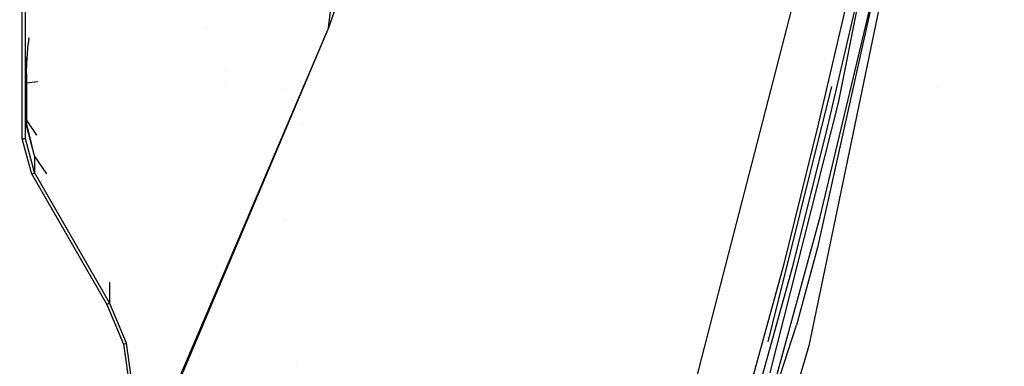
# Model space of a CAD drawing. Units: millimetres. Extents: x -1441 to 1524, y 835 to 8441.
# Drawn here: x 630 to 931, y 1252 to 1359 of the extents above; entities that cross this region are included whole.
import ezdxf

# ---------------------------------------------------------------- set-up
doc = ezdxf.new("R2010")
doc.units = ezdxf.units.MM
doc.layers.add('1', color=7, linetype='CONTINUOUS', true_color=0xffffff)

msp = doc.modelspace()

# ---------------------------------------------------------------- linework, layer by layer
at = {"layer": '1', "color": 18, "linetype": 'CONTINUOUS'}
for p, q in [((880.477726, 1333.036631, 1997.849479), (931.33831, 1588.68739, 2014.231697)), ((630.308211, 1322.042912, 1226.094499), (630.308211, 1582.609245, 1226.094499)), ((631.308198, 1322.042912, 1227.094546), (631.308198, 1583.436554, 1227.094546)), ((631.308198, 1322.042912, 1227.094546), (631.308198, 1583.436554, 1227.094546)), ((724.195242, 1356.047601, 2241.454855), (749.531806, 1580.571383, 2264.807716)), ((928.718388, 1534.076422, 1996.791139), (871.364415, 1258.662671, 1943.045035)), ((928.718388, 1534.076422, 1996.791139), (871.364415, 1258.662671, 1943.045035)), ((928.718388, 1534.076422, 1996.791139), (874.109685, 1288.703412, 1983.009711)), ((928.718388, 1534.076422, 1996.791139), (874.109685, 1288.703412, 1983.009711)), ((776.822269, 1505.953044, 2253.707662), (724.195242, 1356.047601, 2241.454855)), ((776.822269, 1505.953044, 2253.707662), (724.195242, 1356.047601, 2241.454855)), ((791.254282, 1071.726531, 2070.056692), (883.997977, 1430.74128, 2119.105354)), ((791.254282, 1071.726531, 2070.056692), (883.997977, 1430.74128, 2119.105354)), ((874.881983, 1298.098058, 1988.374606), (896.169126, 1387.037247, 1994.371191)), ((874.881983, 1298.098058, 1988.374606), (896.169126, 1387.037247, 1994.371191)), ((884.266317, 1369.204491, 1999.711052), (874.198258, 1325.992554, 1996.757284)), ((884.266317, 1369.204491, 1999.711052), (874.198258, 1325.992554, 1996.757284)), ((887.168765, 1368.77057, 1996.419802), (877.034485, 1325.534314, 1993.494406)), ((887.168765, 1368.77057, 1996.419802), (877.034485, 1325.534314, 1993.494406)), ((631.308198, 1354.365796, 1321.553364), (631.308198, 1361.815306, 1335.99554)), ((631.308198, 1354.365796, 1321.553364), (631.308198, 1361.815306, 1335.99554)), ((724.195242, 1356.047601, 2241.454855), (615.266204, 1101.027459, 2214.900747)), ((724.195242, 1356.047601, 2241.454855), (616.234303, 1101.017207, 2214.806572)), ((724.195242, 1356.047601, 2241.454855), (616.234303, 1101.017207, 2214.806572)), ((686.667354, 1356.044287, 2241.440791), (686.667354, 1356.044287, 2241.440791)), ((631.308198, 1346.898526, 1313.597098), (631.308198, 1354.365796, 1321.553364)), ((631.308198, 1346.898526, 1313.597098), (631.308198, 1354.365796, 1321.553364)), ((632.263209, 1352.96807, 1328.129932), (632.096171, 1351.115912, 1323.920146)), ((632.263209, 1352.96807, 1328.129932), (632.096171, 1351.115912, 1323.920146)), ((632.268603, 1353.027876, 1328.265865), (632.268603, 1353.027876, 1328.265865)), ((632.268603, 1353.027876, 1328.265865), (632.268603, 1353.027876, 1328.265865)), ((632.270282, 1353.046501, 1328.308199), (632.270282, 1353.046501, 1328.308199)), ((632.270282, 1353.046501, 1328.308199), (632.270282, 1353.046501, 1328.308199)), ((632.27738, 1353.125197, 1328.487069), (632.27738, 1353.125197, 1328.487069)), ((632.27738, 1353.125197, 1328.487069), (632.27738, 1353.125197, 1328.487069)), ((631.710768, 1345.184535, 1315.936819), (632.096171, 1351.115912, 1323.920146)), ((631.710768, 1345.184535, 1315.936819), (632.096171, 1351.115912, 1323.920146)), ((631.308198, 1346.898526, 1313.597098), (631.308198, 1342.71428, 1311.382309)), ((631.308198, 1346.898526, 1313.597098), (631.308198, 1342.71428, 1311.382309)), ((631.596923, 1341.958493, 1313.726678), (631.710768, 1345.184535, 1315.936819)), ((631.596923, 1341.958493, 1313.726678), (631.710768, 1345.184535, 1315.936819)), ((631.308198, 1342.71428, 1311.382309), (631.308198, 1338.901252, 1310.884252)), ((631.308198, 1342.71428, 1311.382309), (631.308198, 1338.901252, 1310.884252)), ((631.596923, 1341.958493, 1313.726678), (631.573737, 1339.045495, 1313.243285)), ((631.596923, 1341.958493, 1313.726678), (631.573737, 1339.045495, 1313.243285)), ((692.71028, 1342.948921, 1446.743135), (692.71028, 1342.948921, 1446.743135)), ((692.71028, 1342.948921, 1446.743135), (692.71028, 1342.948921, 1446.743135)), ((631.573737, 1339.045495, 1313.243285), (631.308198, 1338.901252, 1310.884252)), ((631.573737, 1339.045495, 1313.243285), (631.308198, 1338.901252, 1310.884252)), ((631.308198, 1338.901252, 1310.884252), (631.308198, 1327.642649, 1311.572805)), ((631.308198, 1338.901252, 1310.884252), (631.308198, 1327.642649, 1311.572805)), ((634.962486, 1339.446331, 1328.135749), (631.573737, 1339.045495, 1313.243285)), ((634.962486, 1339.446331, 1328.135749), (631.573737, 1339.045495, 1313.243285)), ((631.573737, 1339.045495, 1313.243285), (631.573737, 1327.786893, 1313.931957)), ((631.573737, 1339.045495, 1313.243285), (631.573737, 1327.786893, 1313.931957)), ((635.017858, 1339.45288, 1328.379093), (635.017858, 1339.45288, 1328.379093)), ((635.017858, 1339.45288, 1328.379093), (635.017858, 1339.45288, 1328.379093)), ((635.436255, 1339.50237, 1330.217813), (635.436255, 1339.50237, 1330.217813)), ((635.436255, 1339.50237, 1330.217813), (635.436255, 1339.50237, 1330.217813)), ((692.713756, 1339.671777, 1442.890759), (692.713756, 1339.671777, 1442.890759)), ((692.713756, 1339.671777, 1442.890759), (692.713756, 1339.671777, 1442.890759)), ((692.715103, 1338.606191, 1441.990234), (692.715103, 1338.606191, 1441.990234)), ((692.715103, 1338.606191, 1441.990234), (692.715103, 1338.606191, 1441.990234)), ((710.957763, 1337.541104, 1530.166808), (710.957763, 1337.541104, 1530.166808)), ((710.957763, 1337.541104, 1530.166808), (710.957763, 1337.541104, 1530.166808)), ((878.345266, 1338.035047, 1998.16978), (858.810465, 1259.819267, 1992.758661)), ((910.865821, 1337.607398, 1635.360109), (910.865821, 1337.607398, 1635.360109)), ((910.865821, 1337.607398, 1635.360109), (910.865821, 1337.607398, 1635.360109)), ((859.544039, 1250.36189, 1992.101088), (880.477726, 1333.036631, 1997.849479)), ((631.573737, 1327.786893, 1313.931957), (631.308198, 1327.642649, 1311.572805)), ((631.573737, 1327.786893, 1313.931957), (631.308198, 1327.642649, 1311.572805)), ((631.308198, 1327.642649, 1311.572805), (631.308198, 1327.208966, 1311.560169)), ((631.308198, 1327.642649, 1311.572805), (631.308198, 1327.208966, 1311.560169)), ((634.074748, 1316.837043, 1311.108008), (631.308198, 1327.208966, 1311.560169)), ((634.074748, 1316.837043, 1311.108008), (631.308198, 1327.208966, 1311.560169)), ((631.308198, 1326.313755, 1296.923355), (631.308198, 1327.208966, 1311.560169)), ((631.308198, 1326.313755, 1296.923355), (631.308198, 1327.208966, 1311.560169)), ((631.308198, 1327.208966, 1311.560169), (631.547451, 1326.930016, 1313.787475)), ((631.308198, 1327.208966, 1311.560169), (631.547451, 1326.930016, 1313.787475)), ((631.308198, 1326.048196, 1292.581442), (631.308198, 1326.313753, 1296.923323)), ((631.308198, 1326.048196, 1292.581442), (631.308198, 1326.313753, 1296.923323)), ((631.308198, 1322.042912, 1227.094546), (631.308198, 1326.048194, 1292.581402)), ((631.308198, 1322.042912, 1227.094546), (631.308198, 1326.048194, 1292.581402)), ((631.573737, 1327.786893, 1313.931957), (631.547451, 1326.930016, 1313.787475)), ((631.573737, 1327.786893, 1313.931957), (631.547451, 1326.930016, 1313.787475)), ((634.074748, 1316.837043, 1311.108008), (631.547451, 1326.930016, 1313.787475)), ((634.074748, 1316.837043, 1311.108008), (631.547451, 1326.930016, 1313.787475)), ((634.738246, 1323.164848, 1328.14454), (631.573737, 1327.786893, 1313.931957)), ((634.738246, 1323.164848, 1328.14454), (631.573737, 1327.786893, 1313.931957)), ((716.290156, 1326.268205, 1543.705091), (716.290156, 1326.268205, 1543.705091)), ((716.290156, 1326.268205, 1543.705091), (716.290156, 1326.268205, 1543.705091)), ((874.198258, 1325.992554, 1996.757284), (863.497317, 1282.940596, 1993.746534)), ((874.198258, 1325.992554, 1996.757284), (863.497317, 1282.940596, 1993.746534)), ((877.034485, 1325.534314, 1993.494406), (866.256893, 1282.459706, 1990.513578)), ((877.034485, 1325.534314, 1993.494406), (866.256893, 1282.459706, 1990.513578)), ((633.208752, 1311.197728, 1226.094499), (630.308211, 1322.042912, 1226.094499)), ((630.308211, 1322.042912, 1226.094499), (630.808175, 1322.042912, 1226.22849)), ((630.308211, 1322.042912, 1226.094499), (630.808175, 1322.042912, 1226.22849)), ((631.174207, 1322.042912, 1226.594582), (630.808175, 1322.042912, 1226.22849)), ((631.174207, 1322.042912, 1226.594582), (630.808175, 1322.042912, 1226.22849)), ((631.174207, 1322.042912, 1226.594582), (631.308198, 1322.042912, 1227.094546)), ((631.174207, 1322.042912, 1226.594582), (631.308198, 1322.042912, 1227.094546)), ((634.074748, 1311.696738, 1227.064028), (631.308198, 1322.042912, 1227.094546)), ((634.074748, 1311.696738, 1227.064028), (631.308198, 1322.042912, 1227.094546)), ((637.869477, 1311.294546, 1328.151044), (634.074748, 1316.837043, 1311.108008)), ((637.869477, 1311.294546, 1328.151044), (634.074748, 1316.837043, 1311.108008)), ((634.074748, 1316.837043, 1311.108008), (634.074748, 1316.008032, 1297.553688)), ((634.074748, 1316.837043, 1311.108008), (634.074748, 1316.008032, 1297.553688)), ((634.074748, 1316.00803, 1297.553651), (634.074748, 1315.742471, 1293.211759)), ((634.074748, 1316.00803, 1297.553651), (634.074748, 1315.742471, 1293.211759)), ((634.074748, 1315.742469, 1293.211732), (634.074748, 1311.696738, 1227.064028)), ((634.074748, 1315.742469, 1293.211732), (634.074748, 1311.696738, 1227.064028)), ((633.208752, 1311.197728, 1226.094499), (633.634269, 1311.442822, 1226.223484)), ((633.208752, 1311.197728, 1226.094499), (633.634269, 1311.442822, 1226.223484)), ((633.208752, 1311.197728, 1226.094499), (656.202316, 1271.297187, 1226.094499)), ((633.634269, 1311.442822, 1226.223484), (633.811951, 1311.545342, 1226.376787)), ((633.634269, 1311.442822, 1226.223484), (633.811951, 1311.545342, 1226.376787)), ((633.950114, 1311.624974, 1226.577058), (633.811951, 1311.545342, 1226.376787)), ((633.950114, 1311.624974, 1226.577058), (633.811951, 1311.545342, 1226.376787)), ((633.950114, 1311.624974, 1226.577058), (634.074748, 1311.696738, 1227.064028)), ((633.950114, 1311.624974, 1226.577058), (634.074748, 1311.696738, 1227.064028)), ((657.068372, 1271.796197, 1227.064028), (634.074748, 1311.696738, 1227.064028)), ((657.068372, 1271.796197, 1227.064028), (634.074748, 1311.696738, 1227.064028)), ((852.575123, 1216.685265, 1982.621089), (874.881983, 1298.098058, 1988.374606)), ((852.575123, 1216.685265, 1982.621089), (874.881983, 1298.098058, 1988.374606)), ((710.603907, 1297.212785, 1440.107583), (710.603907, 1297.212785, 1440.107583)), ((710.603907, 1297.212785, 1440.107583), (710.603907, 1297.212785, 1440.107583)), ((710.94319, 1297.016048, 1441.498237), (710.94319, 1297.016048, 1441.498237)), ((710.94319, 1297.016048, 1441.498237), (710.94319, 1297.016048, 1441.498237)), ((874.109685, 1288.703412, 1983.009711), (867.684722, 1264.924258, 1981.563583)), ((874.109685, 1288.703412, 1983.009711), (867.684722, 1264.924258, 1981.563583)), ((863.497317, 1282.940596, 1993.746534), (840.038657, 1197.389096, 1987.535968)), ((863.497317, 1282.940596, 1993.746534), (840.038657, 1197.389096, 1987.535968)), ((866.256893, 1282.459706, 1990.513578), (842.584431, 1196.880072, 1984.374419)), ((866.256893, 1282.459706, 1990.513578), (842.584431, 1196.880072, 1984.374419)), ((657.068412, 1277.980123, 1328.169296), (657.068401, 1276.25628, 1299.984991)), ((657.068412, 1277.980123, 1328.169296), (657.068401, 1276.25628, 1299.984991)), ((657.068413, 1278.106789, 1330.240244), (657.068413, 1278.106789, 1330.240244)), ((657.068413, 1278.106789, 1330.240244), (657.068413, 1278.106789, 1330.240244)), ((657.068399, 1275.990711, 1295.64303), (657.068372, 1271.796197, 1227.064028)), ((657.068399, 1275.990711, 1295.64303), (657.068372, 1271.796197, 1227.064028)), ((657.068401, 1276.256279, 1299.984973), (657.068399, 1275.990712, 1295.643045)), ((657.068401, 1276.256279, 1299.984973), (657.068399, 1275.990712, 1295.643045)), ((656.202316, 1271.297187, 1226.094499), (656.805575, 1271.644801, 1226.376787)), ((656.202316, 1271.297187, 1226.094499), (656.805575, 1271.644801, 1226.376787)), ((656.202316, 1271.297187, 1226.094499), (661.321163, 1259.171695, 1226.094499)), ((656.992413, 1271.752437, 1226.865388), (656.805575, 1271.644801, 1226.376787)), ((656.992413, 1271.752437, 1226.865388), (656.805575, 1271.644801, 1226.376787)), ((657.068372, 1271.796197, 1227.064028), (656.992417, 1271.75244, 1226.865398)), ((657.068372, 1271.796197, 1227.064028), (656.992417, 1271.75244, 1226.865398)), ((658.483733, 1268.443747, 1227.067782), (657.068372, 1271.796197, 1227.064028)), ((658.483733, 1268.443747, 1227.067782), (657.068372, 1271.796197, 1227.064028)), ((662.283123, 1259.444445, 1227.077857), (658.483854, 1268.443461, 1227.067782)), ((662.283123, 1259.444445, 1227.077857), (658.483854, 1268.443461, 1227.067782)), ((796.612978, 1049.77414, 1967.38638), (867.684722, 1264.924258, 1981.563583)), ((796.612978, 1049.77414, 1967.38638), (867.684722, 1264.924258, 1981.563583)), ((661.321163, 1259.171695, 1226.094499), (661.995769, 1259.362906, 1226.381555)), ((661.321163, 1259.171695, 1226.094499), (661.995769, 1259.362906, 1226.381555)), ((661.321163, 1259.171695, 1226.094499), (663.349867, 1244.539946, 1226.523057)), ((661.995769, 1259.362906, 1226.381555), (662.283123, 1259.444445, 1227.077857)), ((661.995769, 1259.362906, 1226.381555), (662.283123, 1259.444445, 1227.077857)), ((664.349914, 1244.598359, 1227.521434), (662.283123, 1259.444445, 1227.077857)), ((664.349914, 1244.598359, 1227.521434), (662.283123, 1259.444445, 1227.077857)), ((871.364415, 1258.662671, 1943.045035), (829.188585, 1112.911195, 1886.732936)), ((871.364415, 1258.662671, 1943.045035), (829.188585, 1112.911195, 1886.732936)), ((714.349985, 1253.054785, 1457.80832), (714.349985, 1253.054785, 1457.80832)), ((714.349985, 1253.054785, 1457.80832), (714.349985, 1253.054785, 1457.80832))]:
    msp.add_line(p, q, dxfattribs=at)

doc.saveas('drawing.dxf')
